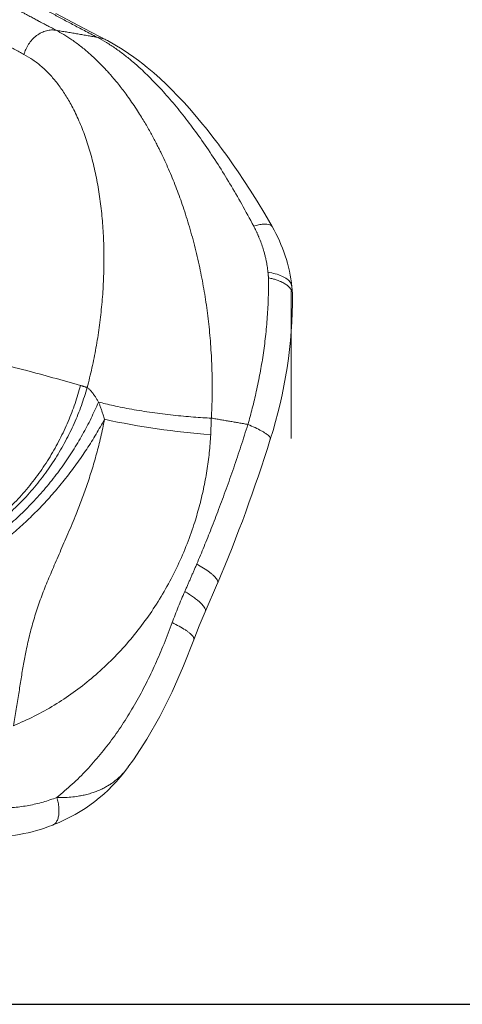
# Model space of a CAD drawing. Units: inches. Extents: x -0.4 to 12.5, y 1.4 to 8.3.
# Drawn here: x 7.7 to 8.1, y 1.8 to 2.5 of the extents above; entities that cross this region are included whole.
import ezdxf

# ---------------------------------------------------------------- set-up
doc = ezdxf.new("R2010")
doc.units = ezdxf.units.IN
doc.header["$MEASUREMENT"] = 0
doc.header["$PDSIZE"] = -1
doc.layers.add('SLD-0', color=179, linetype='Continuous', lineweight=0)
doc.styles.add('SLDTEXTSTYLE0', font='TXT', dxfattribs={"width": 0.75})
doc.dimstyles.new('SLDDIMSTYLE0', dxfattribs={"dimtxt": 0.137795, "dimasz": 0.156, "dimexe": 0, "dimexo": 0.0625, "dimgap": 0.034449, "dimtad": 0, "dimtih": 1, "dimtoh": 1, "dimlfac": 32, "dimzin": 12, "dimdsep": 46, "dimtxsty": 'SLDTEXTSTYLE0', "dimcen": 0.09, "dimadec": 0, "dimazin": 0, "dimtfac": 1, "dimtofl": 0, "dimtmove": 0, "dimatfit": 3, "dimfxl": 1, "dimtolj": 1, "dimtzin": 12, "dimarcsym": 0})

# ---------------------------------------------------------------- blocks, each defined once
blk = doc.blocks.new('*D9')
at = {"layer": 'Defpoints', "color": 0}
for p in [(4.87718, 4.50804), (6.9188, 1.7591), (8.37815, 1.7591)]:
    blk.add_point(p, dxfattribs=at)
at = {"layer": 'SLD-0', "color": 0, "lineweight": -2}
for p, q in [((4.93968, 4.50804), (8.37815, 4.50804)), ((8.37815, 4.35204), (8.37815, 3.64368)), ((8.37815, 1.9151), (8.37815, 3.20733)), ((6.9813, 1.7591), (8.37815, 1.7591))]:
    blk.add_line(p, q, dxfattribs=at)
at = {"layer": 'SLD-0', "color": 0}
for points in [[(8.35215, 4.35204), (8.40415, 4.35204), (8.37815, 4.50804)], [(8.35215, 1.9151), (8.40415, 1.9151), (8.37815, 1.7591)]]:
    blk.add_solid(points, dxfattribs=at)
at = {"layer": 'SLD-0', "color": 0, "insert": (7.99921, 3.60923), "char_height": 0.137795, "attachment_point": 1, "style": 'SLDTEXTSTYLE0'}
blk.add_mtext('\\A1;87.97\\P [2234.3]', dxfattribs=at)

msp = doc.modelspace()

# ---------------------------------------------------------------- linework, layer by layer
at = {"color": 7, "linetype": 'Continuous', "lineweight": 15}
for p, q in [((7.95987, 2.32125), (7.95931, 2.327)), ((7.89071, 2.06957), (7.90056, 2.0922))]:
    msp.add_line(p, q, dxfattribs=at)
at = {"color": 7, "linetype": 'Continuous', "lineweight": 15, "flags": 128}
for points in [[(7.81333, 2.5216), (7.79513, 2.53108), (7.77281, 2.54306)], [(7.94361, 2.37443), (7.9378, 2.38442), (7.93176, 2.39439), (7.92624, 2.40322), (7.92124, 2.41094), (7.9168, 2.41759), (7.91295, 2.42323), (7.90969, 2.42789), (7.90703, 2.43161), (7.905, 2.43442), (7.90365, 2.43625), (7.90286, 2.43732), (7.9022, 2.43821), (7.90125, 2.43948), (7.90001, 2.44113), (7.89793, 2.44387), (7.89534, 2.44722), (7.89223, 2.45116), (7.88739, 2.45713), (7.88267, 2.46275), (7.87823, 2.46785), (7.87408, 2.47245), (7.86893, 2.47796), (7.86433, 2.48266), (7.85983, 2.48708), (7.85509, 2.49153), (7.85011, 2.49599), (7.84495, 2.50036), (7.84146, 2.50317), (7.83797, 2.50588), (7.83443, 2.50849), (7.83026, 2.51142), (7.82522, 2.51474), (7.8193, 2.51831), (7.81341, 2.5215)], [(7.88172, 2.04737), (7.88605, 2.05865), (7.89076, 2.0697)], [(7.82969, 1.94668), (7.83396, 1.95246), (7.84471, 1.96895), (7.85497, 1.98689), (7.86466, 2.0062), (7.87373, 2.0268), (7.88177, 2.04757)]]:
    msp.add_lwpolyline(points, dxfattribs=at)
at = {"color": 7, "linetype": 'Continuous', "lineweight": 15}
for centre, radius, start, end in [((7.83925, 2.3136), 0.12081, 6.20641, 30.24221), ((7.58413, 2.31994), 0.37576, 342.36638, 0.11364), ((7.9376, 2.80056), 0.59228, 257.67538, 265.88448), ((6.76537, 2.57235), 1.23253, 337.06635, 342.71497), ((7.72415, 2.02269), 0.13014, 291.09822, 323.9486), ((7.71704, 2.03784), 0.14691, 269.9889, 291.2161)]:
    msp.add_arc(centre, radius, start, end, dxfattribs=at)
for points, knots in [([(7.77292, 2.52973), (7.77158, 2.53042), (7.76912, 2.5317), (7.76574, 2.53347), (7.76297, 2.53494), (7.7608, 2.53609), (7.75933, 2.53687), (7.75843, 2.53735), (7.75754, 2.53782), (7.75633, 2.53847), (7.75472, 2.53933), (7.75308, 2.54021), (7.75115, 2.54125), (7.74893, 2.54245), (7.74641, 2.54382), (7.74382, 2.54522), (7.74098, 2.54677), (7.73798, 2.54841), (7.73495, 2.55007), (7.73202, 2.55168), (7.72922, 2.55323), (7.72645, 2.55476), (7.72355, 2.55637), (7.72041, 2.55812), (7.71706, 2.56), (7.71376, 2.56186), (7.71052, 2.56368), (7.70757, 2.56536), (7.70477, 2.56695), (7.70199, 2.56853), (7.69769, 2.57099), (7.69182, 2.57437), (7.68482, 2.57843), (7.67781, 2.58253), (7.67074, 2.58669), (7.66337, 2.59107), (7.65469, 2.59626), (7.64802, 2.60029), (7.64302, 2.60333), (7.64096, 2.60458), (7.63865, 2.60599), (7.63646, 2.60733), (7.63438, 2.60861), (7.63147, 2.61039), (7.62796, 2.61256), (7.62409, 2.61495), (7.62105, 2.61684), (7.61881, 2.61823), (7.61711, 2.61929), (7.61565, 2.6202), (7.6142, 2.62111), (7.61274, 2.62203), (7.61128, 2.62294), (7.60982, 2.62386), (7.60836, 2.62478), (7.60432, 2.62732), (7.59985, 2.63015), (7.59494, 2.63327), (7.59147, 2.63548), (7.58739, 2.6381), (7.58285, 2.64101), (7.57875, 2.64365), (7.57505, 2.64605), (7.57179, 2.64817), (7.569, 2.64998), (7.56717, 2.65118), (7.56609, 2.65188), (7.56559, 2.65221), (7.56516, 2.65249), (7.5648, 2.65272), (7.56452, 2.65291), (7.56411, 2.65317), (7.55924, 2.65636), (7.54922, 2.66296), (7.53415, 2.67299), (7.5227, 2.68069), (7.51556, 2.68552), (7.51277, 2.68741), (7.50997, 2.68931), (7.50668, 2.69155), (7.50314, 2.69396), (7.49962, 2.69637), (7.49681, 2.69829), (7.49469, 2.69974), (7.49316, 2.70079), (7.49186, 2.70168), (7.49056, 2.70258), (7.48914, 2.70355), (7.48771, 2.70454), (7.48628, 2.70552), (7.48486, 2.7065), (7.48128, 2.70897), (7.47348, 2.71435), (7.4619, 2.72239), (7.4486, 2.73169), (7.43224, 2.74318), (7.41221, 2.75731), (7.39569, 2.76901), (7.38637, 2.77559), (7.38442, 2.77698), (7.38253, 2.77831), (7.3807, 2.77961), (7.37894, 2.78085), (7.37725, 2.78205), (7.37562, 2.7832), (7.37306, 2.78501), (7.36976, 2.78734), (7.36575, 2.79017), (7.36231, 2.7926), (7.35954, 2.79455), (7.35778, 2.79579), (7.35631, 2.79683), (7.35451, 2.7981), (7.352, 2.79986), (7.34919, 2.80184), (7.34637, 2.80381), (7.34355, 2.80579), (7.34073, 2.80778), (7.33462, 2.81206), (7.32877, 2.81615), (7.3229, 2.82024), (7.3204, 2.82198), (7.31769, 2.82386), (7.31511, 2.82566), (7.31264, 2.82737), (7.30916, 2.82979), (7.30491, 2.83273), (7.30014, 2.83602), (7.29629, 2.83869), (7.29342, 2.84066), (7.29112, 2.84224), (7.28851, 2.84404), (7.28518, 2.84632), (7.28128, 2.849), (7.27737, 2.85168), (7.27167, 2.85557), (7.26419, 2.86067), (7.24721, 2.87219), (7.22079, 2.88997), (7.18441, 2.91407), (7.15637, 2.93236), (7.13874, 2.94375), (7.13183, 2.9482), (7.12491, 2.95265), (7.11865, 2.95667), (7.11233, 2.96072), (7.1057, 2.96495), (7.09786, 2.96995), (7.08957, 2.97522), (7.08088, 2.98073), (7.07181, 2.98647), (7.0643, 2.99121), (7.05822, 2.99505), (7.05388, 2.99779), (7.04939, 3.00061), (7.04524, 3.00322), (7.04142, 3.00563), (7.03792, 3.00782), (7.03413, 3.0102), (7.03027, 3.01262), (7.02658, 3.01494), (7.02392, 3.0166), (7.02233, 3.0176), (7.02102, 3.01842), (7.01932, 3.01948), (7.01686, 3.02102), (7.01408, 3.02277), (7.00751, 3.02687), (6.99715, 3.03335), (6.98316, 3.04207), (6.96935, 3.05068), (6.95006, 3.06269), (6.93404, 3.07267), (6.92087, 3.08087), (6.91642, 3.08364), (6.91165, 3.08661), (6.90723, 3.08937), (6.90327, 3.09184), (6.89977, 3.09403), (6.89616, 3.09628), (6.89261, 3.0985), (6.88809, 3.10132), (6.883, 3.10451), (6.87702, 3.10825), (6.87103, 3.11201), (6.86502, 3.11577), (6.86101, 3.11829), (6.85901, 3.11955)], [0, 0, 0, 0, 0.005388, 0.009959, 0.013711, 0.016644, 0.018759, 0.019701, 0.020292, 0.022385, 0.024605, 0.026826, 0.029046, 0.032445, 0.035844, 0.039243, 0.042907, 0.047277, 0.051331, 0.055068, 0.059028, 0.062556, 0.066149, 0.070601, 0.075054, 0.079506, 0.083705, 0.087903, 0.091225, 0.094777, 0.098892, 0.108227, 0.117906, 0.126402, 0.135697, 0.145502, 0.155101, 0.169364, 0.171248, 0.174349, 0.177301, 0.180106, 0.182763, 0.185271, 0.19126, 0.196186, 0.20005, 0.20285, 0.204695, 0.206539, 0.208383, 0.210228, 0.212072, 0.213916, 0.215761, 0.217605, 0.229199, 0.232649, 0.2361, 0.242251, 0.24799, 0.253094, 0.257562, 0.261811, 0.265262, 0.267915, 0.268629, 0.269253, 0.269786, 0.270228, 0.27058, 0.270842, 0.271727, 0.288665, 0.307902, 0.327032, 0.330399, 0.333767, 0.337134, 0.34053, 0.345663, 0.349861, 0.353224, 0.355752, 0.357445, 0.358706, 0.360405, 0.362104, 0.363803, 0.365503, 0.367202, 0.368901, 0.378249, 0.394945, 0.409864, 0.425, 0.452037, 0.479089, 0.481368, 0.483572, 0.485701, 0.487755, 0.489733, 0.491637, 0.493466, 0.495219, 0.500241, 0.504521, 0.508649, 0.511724, 0.513747, 0.514513, 0.516624, 0.519727, 0.52283, 0.525934, 0.529038, 0.532141, 0.535246, 0.549154, 0.551291, 0.554362, 0.557296, 0.560093, 0.562754, 0.565278, 0.571366, 0.576473, 0.580599, 0.583744, 0.585644, 0.587955, 0.592095, 0.596234, 0.600374, 0.604514, 0.614272, 0.623981, 0.65779, 0.696217, 0.734649, 0.741413, 0.748177, 0.75494, 0.761676, 0.766459, 0.773329, 0.780886, 0.789129, 0.797201, 0.805838, 0.815041, 0.818567, 0.823107, 0.82733, 0.831237, 0.834827, 0.838101, 0.841059, 0.845473, 0.848918, 0.851394, 0.852902, 0.853353, 0.855058, 0.85764, 0.860222, 0.862804, 0.875901, 0.888943, 0.901354, 0.913765, 0.941561, 0.944681, 0.949162, 0.953517, 0.95746, 0.960989, 0.964105, 0.966809, 0.97061, 0.973554, 0.978844, 0.984133, 0.989423, 0.994711, 1, 1, 1, 1]), ([(6.87274, 3.11599), (6.88197, 3.11033), (6.90015, 3.09919), (6.92671, 3.08301), (6.95006, 3.06881), (6.96712, 3.05845), (6.97622, 3.05291), (6.97982, 3.05073), (6.98133, 3.04981), (6.98247, 3.04911), (6.98352, 3.04848), (6.98489, 3.04765), (6.98735, 3.04615), (6.99107, 3.04388), (6.9957, 3.04107), (7.00111, 3.03777), (7.00719, 3.03406), (7.01416, 3.02982), (7.022, 3.02503), (7.0307, 3.01971), (7.0391, 3.01457), (7.04616, 3.01024), (7.0515, 3.00696), (7.05596, 3.00422), (7.06019, 3.00162), (7.06424, 2.99913), (7.06811, 2.99674), (7.0727, 2.99391), (7.07786, 2.99073), (7.08347, 2.98726), (7.08911, 2.98377), (7.09503, 2.9801), (7.1014, 2.97615), (7.10783, 2.97215), (7.11527, 2.96751), (7.12372, 2.96224), (7.13309, 2.95637), (7.14212, 2.95069), (7.15095, 2.94513), (7.15976, 2.93956), (7.16874, 2.93387), (7.17787, 2.92806), (7.1871, 2.92216), (7.19625, 2.91629), (7.20489, 2.91073), (7.21167, 2.90635), (7.21706, 2.90286), (7.22128, 2.90012), (7.22551, 2.89738), (7.22942, 2.89483), (7.23302, 2.89248), (7.236, 2.89054), (7.2383, 2.88904), (7.24018, 2.8878), (7.24225, 2.88645), (7.24487, 2.88473), (7.24809, 2.88262), (7.25171, 2.88024), (7.25494, 2.87811), (7.25746, 2.87645), (7.25918, 2.87531), (7.26057, 2.8744), (7.26163, 2.8737), (7.26276, 2.87296), (7.26624, 2.87065), (7.2743, 2.86532), (7.28395, 2.8589), (7.29304, 2.85282), (7.29952, 2.84848), (7.30551, 2.84445), (7.31051, 2.84108), (7.31482, 2.83817), (7.31892, 2.8354), (7.32353, 2.83227), (7.32709, 2.82986), (7.3296, 2.82815), (7.33085, 2.8273), (7.33214, 2.82642), (7.33346, 2.82552), (7.33482, 2.8246), (7.33598, 2.82381), (7.33717, 2.823), (7.33856, 2.82204), (7.34056, 2.82068), (7.34352, 2.81866), (7.34758, 2.81588), (7.3529, 2.81223), (7.3592, 2.8079), (7.36647, 2.80289), (7.37401, 2.79769), (7.3817, 2.79237), (7.38929, 2.78711), (7.39695, 2.78179), (7.40428, 2.7767), (7.4115, 2.77167), (7.41848, 2.76682), (7.42509, 2.76221), (7.43071, 2.75831), (7.43534, 2.75508), (7.43863, 2.7528), (7.44157, 2.75075), (7.44453, 2.74869), (7.4482, 2.74614), (7.45457, 2.74172), (7.46371, 2.73538), (7.47571, 2.72709), (7.48793, 2.71869), (7.50021, 2.71028), (7.51103, 2.7029), (7.52042, 2.69654), (7.5284, 2.69115), (7.53635, 2.6858), (7.54426, 2.6805), (7.55214, 2.67525), (7.55914, 2.67061), (7.56527, 2.66657), (7.57052, 2.66311), (7.57571, 2.65971), (7.58068, 2.65646), (7.58559, 2.65326), (7.59062, 2.65), (7.5964, 2.64626), (7.60295, 2.64205), (7.61029, 2.63736), (7.61785, 2.63255), (7.62531, 2.62784), (7.6324, 2.62339), (7.63793, 2.61994), (7.64202, 2.6174), (7.64477, 2.6157), (7.64744, 2.61405), (7.65018, 2.61236), (7.65346, 2.61035), (7.65796, 2.60759), (7.66338, 2.60429), (7.66908, 2.60083), (7.67365, 2.59808), (7.67719, 2.59595), (7.67984, 2.59436), (7.68228, 2.5929), (7.68452, 2.59157), (7.68656, 2.59036), (7.68852, 2.58919), (7.6908, 2.58784), (7.6987, 2.58317), (7.70667, 2.57851), (7.71439, 2.57405), (7.7167, 2.57271), (7.71901, 2.57138), (7.72132, 2.57006), (7.72363, 2.56873), (7.72587, 2.56745), (7.72768, 2.56642), (7.73, 2.5651), (7.73316, 2.56331), (7.73762, 2.56079), (7.74268, 2.55794), (7.7483, 2.55481), (7.7546, 2.55131), (7.76157, 2.54748), (7.76915, 2.54334), (7.77734, 2.53893), (7.7861, 2.53424), (7.7955, 2.52928), (7.80194, 2.52594), (7.80527, 2.52421)], [0, 0, 0, 0, 0.023878, 0.046966, 0.069265, 0.085239, 0.092131, 0.093475, 0.094815, 0.096153, 0.096534, 0.097606, 0.0998, 0.103116, 0.107554, 0.112199, 0.117653, 0.123915, 0.130985, 0.138865, 0.147553, 0.153861, 0.158174, 0.162213, 0.166095, 0.169821, 0.173389, 0.176801, 0.182503, 0.187704, 0.192405, 0.198221, 0.204239, 0.210257, 0.216276, 0.225215, 0.234154, 0.242907, 0.250983, 0.259434, 0.268259, 0.276924, 0.285921, 0.295175, 0.303717, 0.311352, 0.315204, 0.319696, 0.323886, 0.327775, 0.331362, 0.334647, 0.336689, 0.33826, 0.340298, 0.342922, 0.346134, 0.35001, 0.353836, 0.355911, 0.35765, 0.359053, 0.360121, 0.360853, 0.362485, 0.370715, 0.385411, 0.392096, 0.398781, 0.405465, 0.410717, 0.414378, 0.418955, 0.423564, 0.428872, 0.43016, 0.431483, 0.432841, 0.434234, 0.435663, 0.437127, 0.437903, 0.439442, 0.441557, 0.444248, 0.448845, 0.454512, 0.461249, 0.469056, 0.477932, 0.485656, 0.494038, 0.502726, 0.510788, 0.51818, 0.526617, 0.533969, 0.540235, 0.545416, 0.549512, 0.551303, 0.555312, 0.559511, 0.563711, 0.576906, 0.590596, 0.604794, 0.61899, 0.633184, 0.64255, 0.651916, 0.661281, 0.670646, 0.680011, 0.689377, 0.695684, 0.701991, 0.708299, 0.714378, 0.719982, 0.726084, 0.732686, 0.741018, 0.750028, 0.75959, 0.768812, 0.777575, 0.785877, 0.789384, 0.792802, 0.796131, 0.799371, 0.803041, 0.808399, 0.816256, 0.823424, 0.829904, 0.833503, 0.836849, 0.83994, 0.842778, 0.845361, 0.84769, 0.850252, 0.854036, 0.877827, 0.880801, 0.883775, 0.88675, 0.889724, 0.892698, 0.895673, 0.898399, 0.899735, 0.904656, 0.910672, 0.91709, 0.924413, 0.932641, 0.941774, 0.951811, 0.962549, 0.97416, 0.986644, 1, 1, 1, 1]), ([(7.7475, 2.51059), (7.74626, 2.51125), (7.7437, 2.51262), (7.73987, 2.51466), (7.73596, 2.51674), (7.7322, 2.51874), (7.72795, 2.521), (7.72384, 2.5232), (7.71988, 2.52533), (7.71675, 2.52704), (7.71373, 2.52868), (7.71058, 2.53041), (7.70705, 2.53235), (7.70339, 2.53439), (7.69952, 2.53655), (7.69568, 2.5387), (7.69191, 2.54082), (7.68899, 2.54247), (7.68684, 2.5437), (7.68535, 2.54454), (7.68399, 2.54531), (7.68274, 2.54602), (7.6815, 2.54673), (7.67901, 2.54816), (7.67512, 2.55038), (7.67133, 2.55257), (7.66885, 2.55401), (7.66777, 2.55463), (7.66668, 2.55526), (7.66558, 2.5559), (7.66448, 2.55654), (7.66336, 2.55719), (7.66232, 2.5578), (7.6611, 2.55851), (7.65943, 2.55948), (7.65693, 2.56095), (7.65355, 2.56293), (7.6506, 2.56467), (7.64836, 2.566), (7.64709, 2.56674), (7.64577, 2.56753), (7.64439, 2.56835), (7.64295, 2.5692), (7.64154, 2.57004), (7.63899, 2.57156), (7.63458, 2.5742), (7.62804, 2.57814), (7.62035, 2.58281), (7.61362, 2.58693), (7.60807, 2.59034), (7.60395, 2.59289), (7.59991, 2.5954), (7.59576, 2.59798), (7.59095, 2.601), (7.58576, 2.60426), (7.5806, 2.60752), (7.57621, 2.61031), (7.57248, 2.61268), (7.56941, 2.61464), (7.56719, 2.61607), (7.5654, 2.61722), (7.56381, 2.61824), (7.56202, 2.61939), (7.56023, 2.62055), (7.55844, 2.6217), (7.55443, 2.6243), (7.55017, 2.62707), (7.54565, 2.63002), (7.54312, 2.63168), (7.54054, 2.63337), (7.53775, 2.63521), (7.53475, 2.63718), (7.52907, 2.64093), (7.52112, 2.64621), (7.51112, 2.6529), (7.50297, 2.65839), (7.49653, 2.66275), (7.49163, 2.66608), (7.48702, 2.66922), (7.48284, 2.67208), (7.47912, 2.67463), (7.47557, 2.67707), (7.47171, 2.67972), (7.46724, 2.6828), (7.46213, 2.68633), (7.45606, 2.69054), (7.44955, 2.69508), (7.44295, 2.69968), (7.437, 2.70385), (7.43153, 2.70768), (7.42586, 2.71167), (7.41958, 2.7161), (7.41241, 2.72117), (7.40389, 2.7272), (7.39417, 2.7341), (7.38348, 2.74171), (7.37298, 2.74918), (7.36338, 2.75603), (7.35451, 2.76235), (7.34622, 2.76825), (7.33783, 2.77422), (7.32918, 2.78036), (7.32044, 2.78655), (7.31057, 2.79353), (7.30328, 2.79866), (7.2987, 2.80188), (7.29793, 2.80242), (7.29732, 2.80285), (7.29658, 2.80337), (7.29571, 2.80398), (7.29398, 2.80519), (7.29111, 2.8072), (7.28683, 2.8102), (7.28159, 2.81386), (7.27502, 2.81844), (7.26788, 2.8234), (7.26082, 2.82829), (7.25465, 2.83256), (7.24905, 2.83641), (7.24383, 2.84), (7.239, 2.84332), (7.23445, 2.84643), (7.22547, 2.85257), (7.2171, 2.85826), (7.20933, 2.86352), (7.20684, 2.8652), (7.20433, 2.8669), (7.2018, 2.86861), (7.19932, 2.87028), (7.19635, 2.87228), (7.19272, 2.87472), (7.18821, 2.87775), (7.18321, 2.8811), (7.1777, 2.88478), (7.1717, 2.88879), (7.16515, 2.89315), (7.15836, 2.89765), (7.15162, 2.90211), (7.14539, 2.90622), (7.13979, 2.90991), (7.13493, 2.9131), (7.1305, 2.916), (7.12586, 2.91904), (7.11863, 2.92376), (7.10888, 2.93012), (7.09717, 2.93771), (7.08565, 2.94515), (7.07425, 2.9525), (7.06304, 2.95969), (7.05198, 2.96677), (7.04108, 2.97373), (7.03039, 2.98054), (7.02006, 2.98711), (7.01008, 2.99344), (7.00001, 2.99982), (6.99167, 3.0051), (6.98513, 3.00924), (6.98046, 3.01219), (6.97574, 3.01518), (6.97097, 3.01819), (6.96615, 3.02123), (6.96198, 3.02386), (6.95786, 3.02646), (6.95349, 3.02922), (6.94784, 3.03278), (6.94123, 3.03695), (6.93358, 3.04177), (6.92558, 3.04681), (6.91781, 3.05171), (6.9109, 3.05607), (6.90472, 3.05997), (6.89867, 3.06379), (6.89246, 3.06771), (6.88585, 3.07189), (6.87966, 3.07581), (6.87392, 3.07944), (6.86946, 3.08226), (6.86561, 3.0847), (6.862, 3.08699), (6.85744, 3.08989), (6.85176, 3.09349), (6.84498, 3.09781), (6.84007, 3.10093), (6.83744, 3.10261)], [0, 0, 0, 0, 0.005066, 0.010504, 0.015665, 0.02101, 0.025826, 0.03293, 0.037645, 0.041839, 0.045598, 0.049826, 0.054551, 0.059777, 0.064554, 0.070089, 0.075148, 0.079639, 0.081763, 0.083732, 0.085544, 0.087199, 0.088697, 0.090473, 0.097131, 0.104108, 0.105516, 0.106936, 0.108369, 0.109814, 0.111272, 0.112742, 0.114224, 0.115379, 0.117522, 0.120804, 0.125228, 0.130795, 0.132375, 0.134027, 0.135752, 0.137549, 0.139419, 0.141362, 0.143065, 0.149376, 0.15856, 0.16849, 0.179158, 0.184548, 0.189824, 0.194986, 0.200032, 0.205693, 0.213387, 0.219777, 0.225325, 0.230029, 0.23389, 0.236905, 0.23841, 0.240652, 0.242894, 0.245137, 0.24738, 0.249623, 0.260203, 0.263353, 0.266504, 0.269656, 0.272949, 0.276911, 0.280797, 0.294048, 0.306316, 0.317601, 0.323899, 0.329842, 0.335429, 0.34066, 0.344985, 0.348877, 0.353506, 0.358872, 0.364977, 0.371821, 0.3806, 0.388224, 0.395257, 0.401697, 0.407543, 0.415222, 0.423774, 0.432621, 0.444933, 0.457483, 0.469481, 0.48091, 0.490221, 0.499542, 0.508876, 0.518405, 0.528423, 0.537925, 0.551025, 0.552375, 0.552895, 0.553557, 0.554361, 0.555308, 0.556397, 0.560014, 0.564655, 0.570322, 0.577018, 0.585882, 0.593287, 0.599639, 0.605572, 0.611085, 0.616176, 0.620845, 0.625434, 0.644425, 0.646984, 0.649559, 0.652151, 0.65476, 0.657386, 0.659813, 0.66394, 0.668559, 0.673672, 0.679278, 0.68538, 0.691979, 0.699168, 0.705936, 0.71229, 0.717888, 0.722729, 0.72681, 0.73107, 0.736547, 0.748249, 0.759901, 0.770921, 0.781901, 0.793041, 0.803308, 0.813705, 0.824233, 0.833754, 0.842983, 0.852413, 0.862041, 0.86634, 0.870677, 0.875053, 0.879466, 0.883918, 0.888402, 0.890982, 0.895286, 0.900465, 0.906518, 0.913443, 0.921416, 0.92834, 0.934593, 0.940176, 0.94509, 0.950951, 0.956913, 0.962889, 0.967595, 0.972309, 0.974807, 0.977889, 0.98195, 0.98699, 0.993008, 1, 1, 1, 1]), ([(7.7475, 2.51059), (7.74793, 2.51194), (7.74881, 2.51473), (7.75101, 2.51871), (7.75387, 2.52242), (7.75736, 2.52557), (7.76124, 2.52796), (7.76527, 2.52945), (7.76923, 2.5301), (7.77171, 2.52985), (7.77292, 2.52973)], [0, 0, 0, 0, 0.11654, 0.24004, 0.368658, 0.499993, 0.63133, 0.759953, 0.883455, 1, 1, 1, 1]), ([(7.89564, 2.22288), (7.89578, 2.2257), (7.89607, 2.23173), (7.8963, 2.24134), (7.89632, 2.25104), (7.89612, 2.26144), (7.89571, 2.27143), (7.89505, 2.28148), (7.89403, 2.29348), (7.89237, 2.30805), (7.88975, 2.32518), (7.88644, 2.3424), (7.88244, 2.35949), (7.8778, 2.37619), (7.87283, 2.39163), (7.86753, 2.40611), (7.86186, 2.4199), (7.8572, 2.43004), (7.85384, 2.43686), (7.85194, 2.44059), (7.84991, 2.44446), (7.84774, 2.44846), (7.84543, 2.45257), (7.84297, 2.45679), (7.84027, 2.46125), (7.83713, 2.46623), (7.83362, 2.47152), (7.83003, 2.47666), (7.82673, 2.48114), (7.82362, 2.48518), (7.8208, 2.4887), (7.81837, 2.49161), (7.81657, 2.4937), (7.81519, 2.49527), (7.81401, 2.49659), (7.81284, 2.49788), (7.81168, 2.49913), (7.81054, 2.50035), (7.8094, 2.50153), (7.8067, 2.50431), (7.80325, 2.50767), (7.79911, 2.51142), (7.79572, 2.51432), (7.7912, 2.51798), (7.78558, 2.52212), (7.77914, 2.52633), (7.77495, 2.52861), (7.77292, 2.52973)], [0, 0, 0, 0, 0.020439, 0.04368, 0.069684, 0.090855, 0.119331, 0.142644, 0.164646, 0.207987, 0.251171, 0.29421, 0.340831, 0.386017, 0.429807, 0.470213, 0.511572, 0.553881, 0.565419, 0.577612, 0.590458, 0.603954, 0.618097, 0.632886, 0.648318, 0.666033, 0.687721, 0.708234, 0.726391, 0.742206, 0.758842, 0.771773, 0.781009, 0.787284, 0.793473, 0.799577, 0.805596, 0.811531, 0.817382, 0.823148, 0.853362, 0.870148, 0.886042, 0.904421, 0.938013, 0.969868, 1, 1, 1, 1]), ([(7.80527, 2.52421), (7.80774, 2.52286), (7.81261, 2.5202), (7.81988, 2.5154), (7.82685, 2.51025), (7.83346, 2.50487), (7.84111, 2.4981), (7.85001, 2.48944), (7.86028, 2.47833), (7.87051, 2.46619), (7.88068, 2.45303), (7.89083, 2.43883), (7.90075, 2.42387), (7.91042, 2.40822), (7.91984, 2.392), (7.92598, 2.38056), (7.92909, 2.37476)], [0, 0, 0, 0, 0.060073, 0.118693, 0.17428, 0.225791, 0.274434, 0.35396, 0.434163, 0.515032, 0.594447, 0.675762, 0.758968, 0.837197, 0.917541, 1, 1, 1, 1]), ([(7.80527, 2.52421), (7.80663, 2.52391), (7.80938, 2.52331), (7.81209, 2.52232), (7.81336, 2.52154), (7.81341, 2.52151)], [0, 0, 0, 0, 0.481847, 0.976284, 1, 1, 1, 1]), ([(7.79749, 2.24701), (7.79879, 2.25218), (7.8014, 2.2626), (7.80452, 2.27847), (7.80707, 2.29455), (7.80897, 2.31077), (7.81022, 2.32703), (7.8108, 2.34324), (7.81069, 2.35931), (7.8099, 2.37514), (7.8084, 2.39065), (7.8062, 2.40573), (7.80331, 2.42028), (7.79971, 2.4342), (7.79542, 2.44739), (7.79044, 2.45974), (7.78512, 2.47053), (7.77958, 2.47983), (7.77396, 2.48777), (7.76792, 2.4949), (7.76148, 2.50111), (7.7547, 2.50647), (7.7499, 2.50922), (7.7475, 2.51059)], [0, 0, 0, 0, 0.046576, 0.093704, 0.141366, 0.189502, 0.238051, 0.286989, 0.336296, 0.38595, 0.435927, 0.486203, 0.536754, 0.587557, 0.638587, 0.689821, 0.741232, 0.784195, 0.827248, 0.870374, 0.913554, 0.95677, 1, 1, 1, 1]), ([(7.92909, 2.37476), (7.93043, 2.37512), (7.93318, 2.37585), (7.93671, 2.37637), (7.93972, 2.37643), (7.94195, 2.37592), (7.94323, 2.37522), (7.94347, 2.37455), (7.94353, 2.37439)], [0, 0, 0, 0, 0.179411, 0.365323, 0.555842, 0.74875, 0.941659, 1, 1, 1, 1]), ([(7.92909, 2.37476), (7.92911, 2.37471), (7.92918, 2.37458), (7.9294, 2.37415), (7.92983, 2.37333), (7.9305, 2.37199), (7.93117, 2.3706), (7.93174, 2.36936), (7.93216, 2.36843), (7.93256, 2.36753), (7.93293, 2.36666), (7.93381, 2.36458), (7.9351, 2.36125), (7.9364, 2.35738), (7.93738, 2.35404), (7.9381, 2.35134), (7.93872, 2.34872), (7.93919, 2.34642), (7.93959, 2.34423), (7.93995, 2.34195), (7.94021, 2.33992), (7.94034, 2.3387), (7.94039, 2.33829)], [0, 0, 0, 0, 0.004077, 0.011509, 0.036447, 0.074846, 0.126735, 0.153991, 0.180251, 0.205517, 0.229785, 0.253049, 0.379644, 0.506533, 0.571237, 0.651851, 0.725981, 0.78346, 0.836738, 0.902124, 0.96686, 1, 1, 1, 1]), ([(7.94039, 2.33829), (7.94236, 2.33791), (7.94644, 2.33715), (7.95158, 2.33531), (7.9557, 2.33294), (7.95853, 2.33012), (7.95905, 2.32801), (7.9593, 2.32696)], [0, 0, 0, 0, 0.185259, 0.381703, 0.586383, 0.795446, 1, 1, 1, 1]), ([(7.94081, 2.33384), (7.94081, 2.32869), (7.94081, 2.3185), (7.93998, 2.30298), (7.93858, 2.28771), (7.93664, 2.2729), (7.93422, 2.25839), (7.93136, 2.2444), (7.92814, 2.23081), (7.92572, 2.22213), (7.92453, 2.21786)], [0, 0, 0, 0, 0.137885, 0.273057, 0.406997, 0.534089, 0.653873, 0.778083, 0.890859, 1, 1, 1, 1]), ([(7.94081, 2.33384), (7.94147, 2.33369), (7.94307, 2.33335), (7.94563, 2.33266), (7.94824, 2.3318), (7.95045, 2.33091), (7.95221, 2.33006), (7.95416, 2.32897), (7.95611, 2.32758), (7.95771, 2.326), (7.95863, 2.32474), (7.95918, 2.32375), (7.95954, 2.32289), (7.95978, 2.32199), (7.95989, 2.32125), (7.95988, 2.32082), (7.95988, 2.32068)], [0, 0, 0, 0, 0.057579, 0.139938, 0.237531, 0.318436, 0.38198, 0.448425, 0.572956, 0.679624, 0.763902, 0.812172, 0.865519, 0.923827, 0.975544, 1, 1, 1, 1]), ([(7.79225, 2.24871), (7.78497, 2.25076), (7.77066, 2.2548), (7.74914, 2.26065), (7.73475, 2.26439), (7.72768, 2.26623)], [0, 0, 0, 0, 0.344675, 0.678011, 1, 1, 1, 1]), ([(7.62199, 2.10292), (7.62631, 2.10303), (7.63504, 2.10326), (7.64833, 2.10514), (7.66182, 2.10822), (7.67539, 2.11267), (7.68887, 2.11846), (7.70212, 2.1256), (7.71497, 2.13405), (7.72726, 2.14371), (7.73885, 2.1545), (7.74961, 2.16627), (7.75943, 2.17888), (7.76822, 2.19216), (7.77593, 2.20594), (7.78251, 2.22004), (7.78804, 2.23428), (7.79086, 2.24394), (7.79225, 2.24871)], [0, 0, 0, 0, 0.058599, 0.118671, 0.180065, 0.242605, 0.306096, 0.370316, 0.435032, 0.5, 0.564968, 0.629685, 0.693905, 0.757394, 0.819935, 0.881329, 0.9414, 1, 1, 1, 1]), ([(7.62397, 2.10221), (7.62831, 2.10231), (7.6371, 2.10252), (7.65049, 2.10437), (7.66411, 2.10741), (7.67783, 2.11181), (7.69149, 2.11755), (7.70493, 2.12463), (7.71799, 2.13301), (7.7305, 2.14261), (7.74233, 2.15333), (7.75334, 2.16503), (7.76341, 2.17757), (7.77245, 2.19077), (7.78042, 2.20447), (7.78726, 2.21849), (7.79304, 2.23265), (7.79602, 2.24226), (7.79749, 2.24701)], [0, 0, 0, 0, 0.0585945, 0.1186628, 0.1800552, 0.2425963, 0.3060863, 0.3703094, 0.4350285, 0.5000005, 0.5649714, 0.6296914, 0.6939141, 0.7574049, 0.8199451, 0.8813372, 0.9414058, 1, 1, 1, 1]), ([(7.80644, 2.23559), (7.80602, 2.23628), (7.80519, 2.23767), (7.80389, 2.2397), (7.8027, 2.24142), (7.80166, 2.24282), (7.80074, 2.24396), (7.7999, 2.24492), (7.79905, 2.24576), (7.79828, 2.24644), (7.79775, 2.24682), (7.79749, 2.24701)], [0, 0, 0, 0, 0.144283, 0.285625, 0.445362, 0.546598, 0.635866, 0.750757, 0.827826, 0.914456, 1, 1, 1, 1]), ([(7.642, 2.09454), (7.64571, 2.09501), (7.65319, 2.09595), (7.66475, 2.09874), (7.6766, 2.10258), (7.68867, 2.1076), (7.70081, 2.11378), (7.71292, 2.12108), (7.72485, 2.12947), (7.73649, 2.13886), (7.74769, 2.14915), (7.75835, 2.16022), (7.76837, 2.17195), (7.77766, 2.1842), (7.78616, 2.19681), (7.79381, 2.20965), (7.80064, 2.22256), (7.80452, 2.23128), (7.80644, 2.23559)], [0, 0, 0, 0, 0.059384, 0.120092, 0.181971, 0.244849, 0.308533, 0.372817, 0.43748, 0.502296, 0.567031, 0.631457, 0.69535, 0.758499, 0.820707, 0.881796, 0.941606, 1, 1, 1, 1]), ([(7.81118, 2.22193), (7.81082, 2.22311), (7.81017, 2.22525), (7.80921, 2.22819), (7.8083, 2.23083), (7.8074, 2.23328), (7.80674, 2.23485), (7.80644, 2.23559)], [0, 0, 0, 0, 0.250136, 0.451306, 0.63227, 0.827891, 1, 1, 1, 1]), ([(7.80644, 2.23559), (7.80826, 2.23511), (7.81195, 2.23414), (7.81826, 2.2327), (7.82517, 2.23126), (7.83264, 2.22986), (7.84055, 2.22853), (7.84876, 2.22729), (7.8571, 2.22617), (7.86543, 2.22519), (7.87357, 2.22437), (7.88139, 2.2237), (7.8888, 2.22319), (7.89338, 2.22298), (7.89564, 2.22288)], [0, 0, 0, 0, 0.078744, 0.159881, 0.243039, 0.32778, 0.413612, 0.500002, 0.58639, 0.672222, 0.756963, 0.840121, 0.921256, 1, 1, 1, 1]), ([(7.81118, 2.22193), (7.809, 2.21799), (7.80458, 2.21004), (7.79717, 2.19827), (7.78914, 2.18657), (7.78047, 2.17508), (7.77122, 2.1639), (7.76147, 2.15315), (7.7513, 2.14295), (7.74078, 2.13339), (7.73003, 2.12457), (7.71914, 2.11657), (7.70822, 2.10944), (7.69737, 2.10325), (7.68667, 2.09801), (7.67624, 2.09374), (7.66612, 2.09036), (7.65961, 2.08887), (7.65639, 2.08813)], [0, 0, 0, 0, 0.059293, 0.11981, 0.181415, 0.24396, 0.307275, 0.371182, 0.435489, 0.499998, 0.564507, 0.628814, 0.692722, 0.756037, 0.818582, 0.880189, 0.940706, 1, 1, 1, 1]), ([(7.73919, 1.97946), (7.73996, 1.98381), (7.74147, 1.99238), (7.74336, 2.00483), (7.7452, 2.01673), (7.74711, 2.02809), (7.74937, 2.03995), (7.75212, 2.05222), (7.7556, 2.06498), (7.75977, 2.07756), (7.76458, 2.09019), (7.77004, 2.10323), (7.77601, 2.1169), (7.78237, 2.1315), (7.78809, 2.14525), (7.79305, 2.15804), (7.79723, 2.16963), (7.80122, 2.18182), (7.80493, 2.19457), (7.80836, 2.20797), (7.81022, 2.21719), (7.81118, 2.22193)], [0, 0, 0, 0, 0.04873, 0.095992, 0.141325, 0.18669, 0.231348, 0.286718, 0.342267, 0.398608, 0.456214, 0.514571, 0.576806, 0.640501, 0.706707, 0.752279, 0.799015, 0.847269, 0.896743, 0.946991, 1, 1, 1, 1]), ([(7.92453, 2.21786), (7.92272, 2.21213), (7.91909, 2.20067), (7.91334, 2.18361), (7.90746, 2.16694), (7.90154, 2.15092), (7.8957, 2.13578), (7.88995, 2.12137), (7.88605, 2.11205), (7.88412, 2.10745)], [0, 0, 0, 0, 0.152657, 0.305247, 0.457809, 0.603003, 0.740986, 0.872158, 1, 1, 1, 1]), ([(7.92453, 2.21786), (7.92646, 2.21703), (7.93045, 2.21531), (7.93453, 2.21322), (7.93733, 2.21159), (7.93913, 2.2104), (7.94056, 2.20928), (7.9416, 2.20825), (7.9422, 2.20734), (7.94242, 2.20663), (7.94226, 2.20628), (7.9422, 2.20614)], [0, 0, 0, 0, 0.172837, 0.356451, 0.451549, 0.548175, 0.645818, 0.743936, 0.84197, 0.939367, 1, 1, 1, 1]), ([(7.73919, 1.97946), (7.74471, 1.98188), (7.7557, 1.98669), (7.77148, 1.99556), (7.78656, 2.00554), (7.80092, 2.01671), (7.81453, 2.029), (7.82731, 2.04237), (7.83911, 2.05665), (7.84987, 2.07174), (7.85957, 2.08754), (7.86819, 2.104), (7.87572, 2.1211), (7.8816, 2.13736), (7.88613, 2.15266), (7.88955, 2.1668), (7.8922, 2.18109), (7.89413, 2.19542), (7.89478, 2.20501), (7.8951, 2.20981)], [0, 0, 0, 0, 0.066022, 0.131557, 0.196211, 0.260505, 0.325223, 0.389464, 0.453429, 0.516398, 0.578781, 0.641052, 0.702815, 0.764506, 0.811756, 0.859545, 0.906748, 0.953365, 1, 1, 1, 1]), ([(7.88411, 2.10745), (7.88596, 2.10637), (7.88978, 2.10414), (7.89365, 2.10141), (7.89628, 2.09928), (7.89795, 2.09773), (7.89926, 2.09627), (7.90018, 2.09493), (7.90067, 2.09374), (7.90078, 2.09278), (7.90054, 2.0923), (7.90044, 2.09209)], [0, 0, 0, 0, 0.169897, 0.350828, 0.444709, 0.540202, 0.636807, 0.733976, 0.831142, 0.927744, 1, 1, 1, 1]), ([(7.87466, 2.08568), (7.87289, 2.08163), (7.86935, 2.07353), (7.86622, 2.06521), (7.86466, 2.06105)], [0, 0, 0, 0, 0.499786, 1, 1, 1, 1]), ([(7.87466, 2.08568), (7.87588, 2.08493), (7.87838, 2.08341), (7.88174, 2.08111), (7.88451, 2.079), (7.88668, 2.07712), (7.88833, 2.0755), (7.88961, 2.07397), (7.89049, 2.07257), (7.89096, 2.07132), (7.89104, 2.07031), (7.89078, 2.06981), (7.89067, 2.06959)], [0, 0, 0, 0, 0.111731, 0.228731, 0.350311, 0.444005, 0.539315, 0.635743, 0.732733, 0.829724, 0.926147, 1, 1, 1, 1]), ([(7.86466, 2.06105), (7.86255, 2.05543), (7.85841, 2.04441), (7.85152, 2.02837), (7.84414, 2.01286), (7.83615, 1.99792), (7.82747, 1.98352), (7.81811, 1.9698), (7.80799, 1.95671), (7.79718, 1.94444), (7.78574, 1.933), (7.77759, 1.92617), (7.77351, 1.92275)], [0, 0, 0, 0, 0.104326, 0.204409, 0.304641, 0.405581, 0.503407, 0.603167, 0.702827, 0.802017, 0.900954, 1, 1, 1, 1]), ([(7.86466, 2.06105), (7.86656, 2.06009), (7.87048, 2.05811), (7.87447, 2.05569), (7.8772, 2.05381), (7.87894, 2.05243), (7.88032, 2.05114), (7.8813, 2.04995), (7.88184, 2.0489), (7.88199, 2.0481), (7.88181, 2.04772), (7.88174, 2.04758)], [0, 0, 0, 0, 0.173137, 0.357485, 0.453131, 0.550407, 0.648801, 0.747756, 0.846702, 0.945062, 1, 1, 1, 1]), ([(7.8294, 1.94608), (7.82924, 1.94584), (7.82862, 1.94499), (7.82741, 1.9435), (7.82564, 1.94149), (7.82345, 1.93927), (7.82068, 1.93681), (7.81778, 1.93459), (7.81484, 1.93263), (7.81206, 1.93098), (7.80893, 1.92937), (7.80565, 1.92792), (7.80205, 1.92657), (7.79829, 1.92541), (7.79432, 1.92444), (7.7898, 1.9236), (7.78472, 1.92299), (7.77909, 1.92266), (7.77532, 1.92272), (7.77351, 1.92275)], [0, 0, 0, 0, 0.015634, 0.0571, 0.102532, 0.157931, 0.220864, 0.295808, 0.345575, 0.400613, 0.458332, 0.520467, 0.57554, 0.642641, 0.705195, 0.763224, 0.848398, 0.9273, 1, 1, 1, 1]), ([(7.77351, 1.92275), (7.76987, 1.92146), (7.7626, 1.91887), (7.75138, 1.91631), (7.74004, 1.91465), (7.73243, 1.91445), (7.72862, 1.91435)], [0, 0, 0, 0, 0.25001, 0.499998, 0.749999, 1, 1, 1, 1]), ([(7.77351, 1.92275), (7.77386, 1.92139), (7.77459, 1.9186), (7.77513, 1.91445), (7.7752, 1.91047), (7.77471, 1.90691), (7.77365, 1.90405), (7.77238, 1.90215), (7.77134, 1.90157), (7.77096, 1.90136)], [0, 0, 0, 0, 0.139673, 0.287712, 0.441906, 0.599374, 0.756839, 0.911038, 1, 1, 1, 1]), ([(7.77096, 1.90136), (7.77074, 1.90115), (7.77051, 1.90093), (7.77021, 1.90088), (7.7702, 1.90088)], [0, 0, 0, 0, 0.968309, 1, 1, 1, 1])]:
    msp.add_open_spline(points, degree=3, knots=knots, dxfattribs=at)
for points in [[(7.77292, 2.52973), (7.80527, 2.52421)], [(7.94039, 2.33829), (7.94081, 2.33384)], [(7.79225, 2.24871), (7.79749, 2.24701)], [(7.8951, 2.20981), (7.89564, 2.22288)], [(7.89564, 2.22288), (7.92453, 2.21786)], [(7.88412, 2.10745), (7.87466, 2.08568)], [(7.82978, 1.9466), (7.8294, 1.94608)]]:
    msp.add_open_spline(points, degree=1, dxfattribs=at)
at = {"layer": 'SLD-0'}
msp.add_line((7.95885, 2.32373), (7.95885, 2.20682), dxfattribs=at)

# ---------------------------------------------------------------- dimensions: what is measured, and where the dimension line sits
dim = msp.add_linear_dim(base=(8.37815, 1.7591), p1=(4.87718, 4.50804), p2=(6.9188, 1.7591), angle=90, dimstyle='SLDDIMSTYLE0', override={"dimpost": '\\X'}, dxfattribs=at)
dim.commit()
dim.dimension.update_dxf_attribs({"geometry": '*D9', "text_midpoint": (8.37815, 3.4255), "dimtype": 160})

doc.saveas('drawing.dxf')
